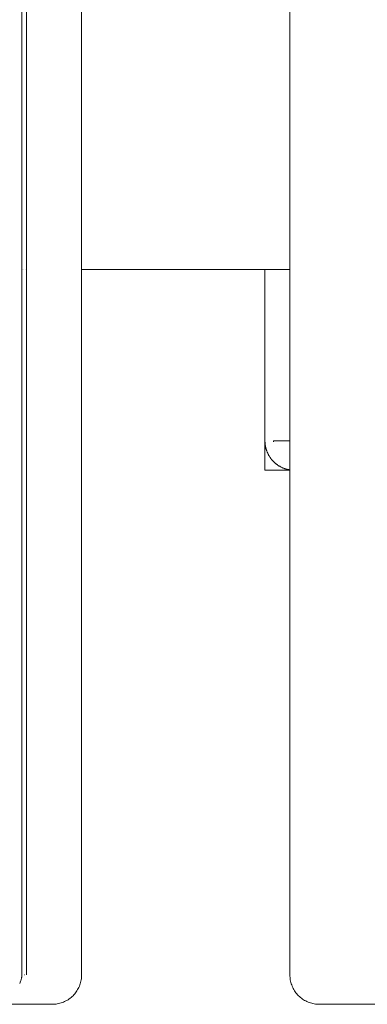
# Paper-space layout 'Sht-3' of a CAD drawing. Units: millimetres. Extents: x -3805 to 4353, y -3222 to 3336.
# Drawn here: x 2738 to 2774, y 701 to 801 of the extents above; entities that cross this region are included whole.
import ezdxf

# ---------------------------------------------------------------- set-up
doc = ezdxf.new("R2010")
doc.units = ezdxf.units.MM
for name, color, linetype, lineweight in [('EF-Post-Timber', 7, 'Continuous', 5), ('EF-Roof-Steel', 7, 'Continuous', 5), ('EF-Roof-Timber 90x21mm', 7, 'Continuous', 5), ('None', 7, 'Continuous', 5), ('Working-None', 7, 'Continuous', 5)]:
    doc.layers.add(name, color=color, linetype=linetype, lineweight=lineweight)

# ---------------------------------------------------------------- blocks, each defined once
blk = doc.blocks.new('Group')
at = {"layer": 'EF-Post-Timber', "color": 7, "linetype": 'Continuous', "lineweight": 5, "transparency": 33554687}
for p, q in [((2763.24, 758.43), (2763.24, 775.93)), ((2763.24, 758.43), (2763.24, 758.42)), ((2763.24, 758.36), (2763.24, 758.43)), ((2763.24, 758.43), (2763.24, 758.42)), ((2763.25, 758.3), (2763.24, 758.36)), ((2763.25, 758.3), (2763.25, 758.29)), ((2763.25, 758.3), (2763.25, 758.29)), ((2763.25, 758.29), (2763.25, 758.3)), ((2763.25, 758.22), (2763.25, 758.29)), ((2763.25, 758.22), (2763.25, 758.17)), ((2763.25, 758.17), (2763.25, 758.22)), ((2763.25, 758.17), (2763.25, 758.19)), ((2763.26, 758.15), (2763.25, 758.17)), ((2763.26, 758.07), (2763.26, 758.15)), ((2763.27, 758.05), (2763.26, 758.07)), ((2763.27, 758.05), (2763.29, 757.92)), ((2763.27, 758.05), (2763.29, 757.92)), ((2763.27, 758), (2763.27, 758.05)), ((2763.29, 757.92), (2763.27, 758)), ((2763.29, 757.91), (2763.29, 757.92)), ((2763.3, 757.84), (2763.29, 757.91)), ((2763.31, 757.82), (2763.3, 757.84)), ((2763.31, 757.8), (2763.31, 757.82)), ((2763.31, 757.78), (2763.31, 757.8)), ((2763.32, 757.74), (2763.31, 757.78)), ((2763.33, 757.7), (2763.32, 757.74)), ((2763.34, 757.67), (2763.33, 757.7)), ((2763.35, 757.65), (2763.34, 757.67)), ((2763.36, 757.61), (2763.35, 757.65)), ((2764.12, 758.43), (2765.78, 758.43)), ((2764.12, 758.33), (2764.12, 758.43)), ((2764.12, 758.43), (2764.12, 758.33)), ((2763.37, 757.55), (2763.36, 757.61)), ((2763.38, 757.55), (2763.37, 757.55)), ((2763.39, 757.51), (2763.38, 757.55)), ((2763.39, 757.5), (2763.39, 757.51)), ((2763.39, 757.5), (2763.39, 757.5)), ((2763.41, 757.46), (2763.39, 757.5)), ((2763.41, 757.43), (2763.41, 757.46)), ((2763.42, 757.41), (2763.41, 757.43)), ((2763.44, 757.37), (2763.42, 757.41)), ((2763.46, 757.31), (2763.44, 757.37)), ((2763.46, 757.31), (2763.47, 757.3)), ((2763.47, 757.3), (2763.46, 757.31)), ((2763.47, 757.3), (2763.47, 757.27)), ((2763.47, 757.27), (2763.47, 757.3)), ((2763.47, 757.27), (2763.48, 757.26)), ((2763.47, 757.27), (2763.48, 757.26)), ((2763.49, 757.25), (2763.47, 757.27)), ((2763.51, 757.2), (2763.49, 757.25)), ((2763.51, 757.2), (2763.51, 757.19)), ((2763.51, 757.2), (2763.51, 757.19)), ((2763.51, 757.19), (2763.51, 757.2)), ((2763.51, 757.19), (2763.54, 757.14)), ((2763.51, 757.19), (2763.54, 757.14)), ((2763.53, 757.16), (2763.51, 757.19)), ((2763.54, 757.14), (2763.53, 757.16)), ((2763.56, 757.08), (2763.54, 757.14)), ((2763.56, 757.08), (2763.56, 757.08)), ((2763.57, 757.08), (2763.56, 757.08)), ((2763.59, 757.03), (2763.57, 757.08)), ((2763.61, 756.99), (2763.59, 757.03)), ((2763.62, 756.97), (2763.61, 756.99)), ((2763.66, 756.91), (2763.62, 756.97)), ((2763.66, 756.91), (2763.66, 756.91)), ((2763.69, 756.86), (2763.66, 756.91)), ((2763.69, 756.85), (2763.69, 756.86)), ((2763.72, 756.81), (2763.69, 756.85)), ((2763.73, 756.79), (2763.72, 756.81)), ((2763.75, 756.75), (2763.73, 756.79)), ((2763.76, 756.75), (2763.75, 756.75)), ((2763.77, 756.73), (2763.76, 756.75)), ((2763.8, 756.69), (2763.77, 756.73)), ((2763.82, 756.66), (2763.8, 756.69)), ((2763.83, 756.64), (2763.82, 756.66)), ((2763.85, 756.62), (2763.83, 756.64)), ((2763.86, 756.6), (2763.85, 756.62)), ((2763.86, 756.61), (2763.86, 756.6)), ((2763.9, 756.56), (2763.86, 756.61)), ((2763.91, 756.54), (2763.9, 756.56)), ((2763.91, 756.54), (2763.96, 756.49)), ((2763.91, 756.54), (2763.91, 756.54)), ((2763.91, 756.54), (2763.91, 756.54)), ((2763.96, 756.49), (2763.91, 756.54)), ((2763.96, 756.48), (2763.96, 756.49)), ((2763.96, 756.48), (2763.97, 756.48)), ((2763.98, 756.46), (2763.96, 756.48)), ((2763.99, 756.45), (2763.98, 756.46)), ((2763.99, 756.45), (2764.02, 756.41)), ((2764.02, 756.41), (2763.99, 756.45)), ((2764.02, 756.41), (2764.05, 756.38)), ((2764.05, 756.38), (2764.02, 756.41)), ((2764.06, 756.37), (2764.05, 756.38)), ((2764.07, 756.36), (2764.06, 756.37)), ((2764.08, 756.35), (2764.07, 756.36)), ((2764.08, 756.35), (2764.09, 756.34)), ((2764.08, 756.35), (2764.08, 756.35)), ((2764.08, 756.35), (2764.08, 756.35)), ((2764.1, 756.33), (2764.08, 756.35)), ((2764.12, 756.31), (2764.1, 756.33)), ((2764.14, 756.29), (2764.12, 756.31)), ((2764.17, 756.26), (2764.14, 756.29)), ((2764.17, 756.26), (2764.17, 756.26)), ((2764.17, 756.26), (2764.17, 756.26)), ((2764.17, 756.26), (2764.17, 756.26)), ((2764.17, 756.26), (2764.17, 756.26)), ((2764.2, 756.24), (2764.17, 756.26)), ((2764.22, 756.22), (2764.2, 756.24)), ((2764.25, 756.19), (2764.22, 756.22)), ((2764.26, 756.18), (2764.25, 756.19)), ((2764.26, 756.18), (2764.28, 756.16)), ((2764.28, 756.16), (2764.26, 756.18)), ((2764.28, 756.16), (2764.3, 756.14)), ((2764.28, 756.16), (2764.28, 756.16)), ((2764.28, 756.16), (2764.28, 756.16)), ((2764.28, 756.16), (2764.28, 756.16)), ((2764.3, 756.14), (2764.33, 756.12)), ((2764.33, 756.12), (2764.36, 756.1)), ((2764.36, 756.1), (2764.36, 756.09)), ((2764.36, 756.09), (2764.39, 756.07)), ((2764.4, 756.06), (2764.39, 756.07)), ((2764.39, 756.07), (2764.4, 756.06)), ((2764.39, 756.07), (2764.42, 756.05)), ((2764.39, 756.07), (2764.39, 756.07)), ((2764.42, 756.05), (2764.46, 756.02)), ((2764.46, 756.02), (2764.48, 756)), ((2764.48, 756), (2764.51, 755.98)), ((2764.51, 755.98), (2764.52, 755.98)), ((2764.52, 755.98), (2764.52, 755.97)), ((2764.54, 755.96), (2764.52, 755.98)), ((2764.52, 755.97), (2764.53, 755.96)), ((2764.52, 755.97), (2764.53, 755.96)), ((2764.56, 755.94), (2764.54, 755.96)), ((2764.55, 755.95), (2764.56, 755.94)), ((2764.55, 755.95), (2764.56, 755.94)), ((2764.61, 755.91), (2764.56, 755.94)), ((2764.59, 755.92), (2764.64, 755.89)), ((2764.62, 755.9), (2764.59, 755.92)), ((2764.62, 755.9), (2764.61, 755.91)), ((2764.64, 755.89), (2764.67, 755.88)), ((2764.65, 755.88), (2764.67, 755.87)), ((2764.67, 755.88), (2764.65, 755.88)), ((2764.66, 755.88), (2764.67, 755.87)), ((2764.67, 755.87), (2764.7, 755.86)), ((2764.67, 755.87), (2764.7, 755.86)), ((2764.7, 755.86), (2764.74, 755.83)), ((2764.7, 755.86), (2764.74, 755.83)), ((2764.74, 755.83), (2764.75, 755.83)), ((2764.75, 755.83), (2764.78, 755.81)), ((2764.8, 755.8), (2764.77, 755.81)), ((2764.78, 755.81), (2764.85, 755.77)), ((2764.85, 755.77), (2764.8, 755.8)), ((2764.85, 755.77), (2764.87, 755.76)), ((2764.87, 755.76), (2764.88, 755.75)), ((2764.88, 755.75), (2764.89, 755.75)), ((2764.89, 755.75), (2764.9, 755.75)), ((2764.9, 755.75), (2764.95, 755.72)), ((2764.95, 755.72), (2764.9, 755.75)), ((2764.9, 755.75), (2764.95, 755.72)), ((2764.9, 755.75), (2764.91, 755.74)), ((2764.91, 755.74), (2764.95, 755.72)), ((2764.94, 755.73), (2765, 755.7)), ((2764.99, 755.7), (2764.94, 755.73)), ((2764.95, 755.72), (2764.99, 755.7)), ((2764.95, 755.72), (2764.98, 755.71)), ((2765, 755.7), (2765.01, 755.7)), ((2765, 755.7), (2765.01, 755.7)), ((2765.01, 755.7), (2765.01, 755.69)), ((2765.01, 755.69), (2765.06, 755.67)), ((2765.06, 755.67), (2765.01, 755.69)), ((2765.01, 755.69), (2765.03, 755.69)), ((2765.03, 755.69), (2765.06, 755.67)), ((2765.06, 755.67), (2765.11, 755.65)), ((2765.11, 755.65), (2765.12, 755.65)), ((2765.12, 755.65), (2765.12, 755.64)), ((2765.12, 755.64), (2765.15, 755.64)), ((2765.15, 755.64), (2765.23, 755.61)), ((2765.23, 755.61), (2765.24, 755.6)), ((2765.24, 755.6), (2765.25, 755.6)), ((2765.24, 755.6), (2765.25, 755.6)), ((2765.24, 755.6), (2765.27, 755.59)), ((2765.24, 755.6), (2765.24, 755.6)), ((2765.27, 755.59), (2765.3, 755.58)), ((2765.3, 755.58), (2765.35, 755.57)), ((2765.35, 755.57), (2765.36, 755.56)), ((2765.36, 755.56), (2765.37, 755.56)), ((2765.36, 755.56), (2765.37, 755.56)), ((2765.37, 755.56), (2765.39, 755.55)), ((2765.39, 755.55), (2765.42, 755.54)), ((2765.42, 755.54), (2765.47, 755.53)), ((2765.47, 755.53), (2765.49, 755.53)), ((2765.49, 755.53), (2765.5, 755.52)), ((2765.5, 755.52), (2765.52, 755.52)), ((2765.52, 755.52), (2765.55, 755.51)), ((2765.55, 755.51), (2765.59, 755.5)), ((2765.58, 755.5), (2765.64, 755.49)), ((2765.63, 755.49), (2765.58, 755.5)), ((2765.59, 755.5), (2765.61, 755.5)), ((2765.61, 755.5), (2765.63, 755.49)), ((2765.64, 755.49), (2765.68, 755.48)), ((2765.68, 755.48), (2765.72, 755.47)), ((2765.71, 755.48), (2765.77, 755.47)), ((2765.76, 755.47), (2765.71, 755.48)), ((2765.72, 755.47), (2765.74, 755.47)), ((2765.74, 755.47), (2765.76, 755.47)), ((2765.77, 755.47), (2765.78, 755.46))]:
    blk.add_line(p, q, dxfattribs=at)
at = {"layer": 'EF-Roof-Steel', "color": 7, "linetype": 'Continuous', "lineweight": 5, "transparency": 33554687}
for p, q in [((2738.56, 775.93), (2738.56, 775.93)), ((2738.61, 775.93), (2738.61, 775.93)), ((2738.84, 775.93), (2738.84, 775.93)), ((2738.93, 775.93), (2738.95, 775.93)), ((2744.55, 775.93), (2765.78, 775.93))]:
    blk.add_line(p, q, dxfattribs=at)
at = {"layer": 'EF-Roof-Timber 90x21mm', "color": 7, "linetype": 'Continuous', "lineweight": 5, "transparency": 33554687}
for p, q in [((2738.47, 1887.93), (2738.47, 703.93)), ((2738.93, 703.93), (2738.95, 1887.93)), ((2738.95, 703.93), (2738.95, 1887.93)), ((2744.55, 703.93), (2744.55, 1887.93)), ((2765.78, 1887.93), (2765.78, 703.93)), ((2738.37, 703.36), (2738.38, 703.41)), ((2738.38, 703.41), (2738.4, 703.46)), ((2738.4, 703.46), (2738.41, 703.51)), ((2738.41, 703.51), (2738.42, 703.55)), ((2738.42, 703.55), (2738.43, 703.6)), ((2738.44, 703.65), (2738.43, 703.6)), ((2738.45, 703.69), (2738.44, 703.65)), ((2738.46, 703.79), (2738.45, 703.74)), ((2738.45, 703.74), (2738.45, 703.69)), ((2738.47, 703.88), (2738.46, 703.84)), ((2738.46, 703.84), (2738.46, 703.79)), ((2738.47, 703.93), (2738.47, 703.88)), ((2738.7, 703.93), (2738.72, 703.93)), ((2738.93, 703.93), (2738.95, 703.93)), ((2744.48, 703.28), (2744.51, 703.41)), ((2744.51, 703.41), (2744.53, 703.54)), ((2744.53, 703.54), (2744.54, 703.67)), ((2744.54, 703.67), (2744.55, 703.8)), ((2744.55, 703.8), (2744.55, 703.93)), ((2765.78, 703.93), (2765.79, 703.8)), ((2765.79, 703.8), (2765.8, 703.67)), ((2765.8, 703.67), (2765.81, 703.54)), ((2765.81, 703.54), (2765.83, 703.41)), ((2765.83, 703.41), (2765.86, 703.28)), ((2738.25, 703.05), (2738.27, 703.09)), ((2738.27, 703.09), (2738.29, 703.14)), ((2738.29, 703.14), (2738.3, 703.18)), ((2738.3, 703.18), (2738.32, 703.23)), ((2738.32, 703.23), (2738.34, 703.27)), ((2738.34, 703.27), (2738.35, 703.32)), ((2738.35, 703.32), (2738.37, 703.36)), ((2744.08, 702.32), (2744.15, 702.43)), ((2744.15, 702.43), (2744.21, 702.54)), ((2744.21, 702.54), (2744.27, 702.66)), ((2744.27, 702.66), (2744.33, 702.78)), ((2744.33, 702.78), (2744.37, 702.9)), ((2744.37, 702.9), (2744.41, 703.03)), ((2744.41, 703.03), (2744.45, 703.15)), ((2744.45, 703.15), (2744.48, 703.28)), ((2765.86, 703.28), (2765.89, 703.15)), ((2765.89, 703.15), (2765.92, 703.03)), ((2765.92, 703.03), (2765.97, 702.9)), ((2765.97, 702.9), (2766.01, 702.78)), ((2766.01, 702.78), (2766.07, 702.66)), ((2766.07, 702.66), (2766.12, 702.54)), ((2766.12, 702.54), (2766.19, 702.43)), ((2766.19, 702.43), (2766.25, 702.32)), ((2743.05, 701.33), (2743.17, 701.4)), ((2743.17, 701.4), (2743.27, 701.47)), ((2743.27, 701.47), (2743.38, 701.55)), ((2743.38, 701.55), (2743.48, 701.63)), ((2743.48, 701.63), (2743.58, 701.72)), ((2743.58, 701.72), (2743.68, 701.81)), ((2743.68, 701.81), (2743.77, 701.9)), ((2743.77, 701.9), (2743.85, 702)), ((2743.85, 702), (2743.93, 702.1)), ((2743.93, 702.1), (2744.01, 702.21)), ((2744.01, 702.21), (2744.08, 702.32)), ((2766.25, 702.32), (2766.33, 702.21)), ((2766.33, 702.21), (2766.4, 702.1)), ((2766.4, 702.1), (2766.49, 702)), ((2766.49, 702), (2766.57, 701.9)), ((2766.57, 701.9), (2766.66, 701.81)), ((2766.66, 701.81), (2766.76, 701.72)), ((2766.76, 701.72), (2766.86, 701.63)), ((2766.86, 701.63), (2766.96, 701.55)), ((2766.96, 701.55), (2767.06, 701.47)), ((2767.06, 701.47), (2767.17, 701.4)), ((2767.17, 701.4), (2767.28, 701.33)), ((2673.12, 700.93), (2741.55, 700.93)), ((2741.55, 700.93), (2741.68, 700.93)), ((2741.68, 700.93), (2741.82, 700.94)), ((2741.82, 700.94), (2741.95, 700.95)), ((2741.95, 700.95), (2742.07, 700.97)), ((2742.07, 700.97), (2742.2, 701)), ((2742.2, 701), (2742.33, 701.03)), ((2742.33, 701.03), (2742.46, 701.07)), ((2742.46, 701.07), (2742.58, 701.11)), ((2742.58, 701.11), (2742.7, 701.16)), ((2742.7, 701.16), (2742.82, 701.21)), ((2742.82, 701.21), (2742.94, 701.27)), ((2742.94, 701.27), (2743.05, 701.33)), ((2767.28, 701.33), (2767.4, 701.27)), ((2767.4, 701.27), (2767.52, 701.21)), ((2767.52, 701.21), (2767.64, 701.16)), ((2767.64, 701.16), (2767.76, 701.11)), ((2767.76, 701.11), (2767.88, 701.07)), ((2767.88, 701.07), (2768.01, 701.03)), ((2768.01, 701.03), (2768.13, 701)), ((2768.13, 701), (2768.26, 700.97)), ((2768.26, 700.97), (2768.39, 700.95)), ((2768.39, 700.95), (2768.52, 700.94)), ((2768.52, 700.94), (2768.65, 700.93)), ((2768.65, 700.93), (2768.78, 700.93)), ((2768.78, 700.93), (2821.64, 700.93))]:
    blk.add_line(p, q, dxfattribs=at)
at = {"layer": 'None', "color": 7, "linetype": 'Continuous', "lineweight": 5, "transparency": 33554687}
for p, q in [((2763.24, 755.43), (2763.24, 758.43)), ((2765.78, 755.43), (2763.24, 755.43))]:
    blk.add_line(p, q, dxfattribs=at)

psp = doc.layouts.new('Sht-3')

# ---------------------------------------------------------------- block references
at = {"layer": 'Working-None'}
psp.add_blockref('Group', (0, 0), dxfattribs=at)

doc.saveas('drawing.dxf')
